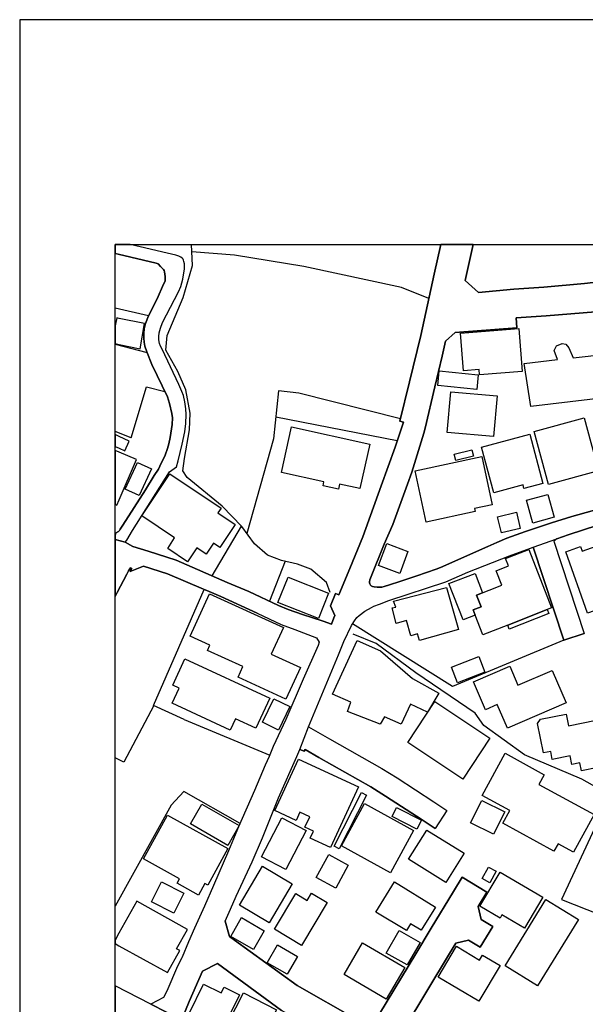
# Model space of a CAD drawing. Extents: x -10 to 410, y -24 to 273.
# Drawn here: x -10 to 49, y 170 to 273 of the extents above; entities that cross this region are included whole.
import ezdxf

# ---------------------------------------------------------------- set-up
doc = ezdxf.new("R2010")
doc.units = 0
for name, color, linetype in [('05_DM_LINE', 7, 'Continuous'), ('06_HOUSE_POLY', 160, 'Continuous'), ('08_ROAD_LINE', 3, 'Continuous'), ('09_ROAD_POLY', 5, 'Continuous'), ('12_KASEN_LINE', 4, 'Continuous'), ('印刷レイアウト', 1, 'Continuous'), ('印刷用フレーム', 1, 'Continuous'), ('背景', 3, 'Continuous')]:
    doc.layers.add(name, color=color, linetype=linetype)

msp = doc.modelspace()

# ---------------------------------------------------------------- linework, layer by layer
at = {"layer": '05_DM_LINE', "color": 253}
for p, q in [((3.132798, 242.177121), (-0.352778, 242.972249)), ((-0.352778, 239.232943), (2.987242, 238.344969)), ((29.152398, 229.122276), (16.437584, 231.579319)), ((1.317405, 229.434747), (-0.352778, 230.105334)), ((12.828158, 220.216016), (9.762712, 215.005136)), ((17.422881, 216.536309), (15.782327, 212.356719)), ((3.687458, 201.434905), (0.567407, 195.524672)), ((6.867281, 199.977802), (15.817467, 196.274669)), ((0.567407, 195.524672), (-0.352778, 195.983903))]:
    msp.add_line(p, q, dxfattribs=at)
for points in [[(32.447287, 244.001299), (29.578212, 245.138009), (19.392615, 247.35665), (12.112267, 248.532461), (7.672917, 248.876282)], [(1.317405, 229.434747), (2.913173, 234.75518), (4.852589, 234.274761)], [(29.467796, 231.415332), (18.842778, 234.087176), (16.712847, 234.356755), (16.212964, 229.321575), (13.417958, 219.419165)], [(43.367206, 218.001164), (46.567356, 208.274626), (34.937575, 203.427032), (24.467757, 209.997346)], [(6.867281, 199.977802), (3.652318, 201.450408), (8.95811, 213.579384)], [(12.712919, 189.122306), (6.842821, 192.450441), (5.492171, 191.016937), (-0.352778, 180.470121)], [(55.092761, 189.762922), (52.652428, 187.114505), (49.767677, 188.579359), (46.317414, 181.184806), (50.282202, 179.587143), (55.442438, 179.145827), (59.312486, 178.696586), (64.447229, 180.696636)]]:
    msp.add_lwpolyline(points, dxfattribs=at)
at = {"layer": '06_HOUSE_POLY', "color": 255}
for points in [[(2.247064, 238.731681), (2.697338, 241.380098), (0.047887, 241.915294), (-0.172772, 241.966109), (-0.352778, 241.131879), (-0.352778, 239.290648), (0.047887, 239.204348)], [(37.74705, 236.020736), (37.707948, 236.591071), (36.072217, 236.450511), (35.772493, 240.391873), (41.847747, 240.856788), (42.192429, 236.360594), (37.74705, 236.020736)], [(43.107446, 232.696563), (42.41791, 237.216184), (45.902452, 237.634074), (45.567417, 238.55202), (45.79307, 239.040362), (46.387694, 239.27859), (46.777334, 239.216062), (47.102551, 238.82935), (47.557648, 237.802022), (50.952101, 238.177021), (51.347598, 233.677037), (43.107446, 232.696563)], [(37.45215, 234.473888), (33.372123, 234.899702), (33.53232, 236.446549), (37.612347, 236.020736), (37.45215, 234.473888)], [(39.217761, 229.559804), (34.367239, 229.989579), (34.747061, 234.255124), (39.597755, 233.825521), (39.217761, 229.559804)], [(22.9874, 224.059881), (21.382846, 224.415243), (21.472763, 224.845018), (17.047883, 225.82153), (18.097603, 230.575418), (26.262652, 228.770877), (25.237391, 224.126199), (23.107461, 224.595076), (22.9874, 224.059881)], [(44.952123, 224.559937), (43.452128, 230.094999), (48.697286, 231.520752), (50.197281, 225.985689), (44.952123, 224.559937)], [(0.642683, 228.063771), (1.117244, 229.087137), (0.047887, 229.587192), (-0.352778, 229.774089), (-0.352778, 228.532821), (0.047887, 228.345063)], [(39.22758, 223.700385), (37.967881, 228.466158), (43.007883, 229.801994), (44.362322, 224.661395), (42.397412, 224.145836), (42.302672, 224.516873), (39.22758, 223.700385)], [(0.047887, 222.946598), (1.867242, 227.16529), (0.047887, 227.950427), (-0.352778, 228.123027), (-0.352778, 222.460668), (-0.192409, 222.391938)], [(35.262792, 227.063832), (35.102595, 227.71995), (36.937453, 228.169191), (37.102645, 227.520824), (35.262792, 227.063832)], [(2.172822, 223.395839), (0.707106, 224.059881), (1.987303, 226.864533), (3.452158, 226.200491), (2.172822, 223.395839)], [(32.152387, 220.614613), (31.017573, 225.989479), (37.987345, 227.470009), (39.052741, 222.415365), (37.232525, 222.028653), (37.29781, 221.71601), (32.152387, 220.614613)], [(7.227638, 216.473953), (5.137671, 217.876279), (5.862347, 218.962173), (2.422936, 221.270732), (5.367287, 225.665295), (10.717864, 222.079468), (10.387652, 221.591125), (12.207007, 220.372423), (10.592807, 217.962234), (9.912056, 218.411475), (9.157236, 217.278555), (8.19726, 217.927094), (7.227638, 216.473953)], [(43.327243, 220.520734), (42.666991, 222.903535), (44.907164, 223.524685), (45.567417, 221.141885), (43.327243, 220.520734)], [(40.042, 219.489445), (39.6279, 221.180987), (41.597633, 221.661405), (42.007772, 219.970036), (40.042, 219.489445)], [(29.397517, 215.251289), (27.177842, 216.079317), (28.042044, 218.391838), (30.262752, 217.559847), (29.397517, 215.251289)], [(49.027326, 211.106666), (46.757869, 217.524707), (48.312469, 218.075406), (48.487307, 217.579312), (51.407198, 218.614563), (53.501988, 212.688826), (49.027326, 211.106666)], [(37.422866, 212.98166), (40.092815, 214.024662), (39.497158, 215.544122), (40.767537, 216.040215), (40.472637, 216.805888), (42.902291, 217.751222), (45.287158, 211.645824), (44.832061, 211.469952), (40.697257, 209.856786), (38.082086, 208.83721), (37.282307, 210.884113), (37.067333, 211.434812), (37.902424, 211.758995), (37.422866, 212.98166)], [(37.422866, 212.98166), (37.902424, 211.758995), (37.067333, 211.434812), (37.282307, 210.884113), (36.042072, 210.403522), (34.552757, 214.219999), (37.282307, 215.247327), (38.072267, 213.235563), (37.422866, 212.98166)], [(20.902428, 210.544255), (16.672884, 212.231662), (17.722605, 214.872328), (21.956972, 213.18492), (20.902428, 210.544255)], [(17.501946, 202.11445), (12.497084, 204.399755), (13.012642, 205.52854), (9.317433, 207.21612), (9.562552, 207.755105), (7.482403, 208.700439), (9.507775, 213.141857), (17.242186, 209.610634), (15.967845, 206.813733), (19.012793, 205.430872), (17.501946, 202.11445)], [(31.456995, 208.255161), (31.267687, 208.93884), (30.567471, 208.747293), (30.127016, 210.329281), (29.041983, 210.028524), (28.602561, 211.645824), (28.982383, 211.735569), (28.767581, 212.364471), (34.282317, 213.790224), (35.552696, 209.384119), (31.456995, 208.255161)], [(44.832061, 211.469952), (44.992258, 211.059813), (40.857454, 209.446647), (40.697257, 209.856786), (44.832061, 211.469952)], [(29.537215, 199.501173), (27.797959, 200.255132), (27.372145, 199.509097), (23.952199, 200.809793), (24.302737, 201.786477), (22.382785, 202.649646), (24.937496, 208.231734), (27.392643, 207.169267), (30.747133, 204.278659), (33.497008, 202.739563), (32.302766, 200.75915), (30.537154, 201.606643), (29.537215, 199.501173)], [(11.672845, 198.872271), (5.602587, 201.680885), (6.336909, 203.270797), (5.662187, 203.579305), (6.927743, 206.313677), (15.807648, 202.204367), (14.352612, 199.063818), (12.217859, 200.056006), (11.672845, 198.872271)], [(35.427812, 203.825457), (34.802699, 205.466184), (37.672808, 206.571543), (38.302744, 204.930988), (35.427812, 203.825457)], [(40.662118, 199.07157), (39.597755, 201.544287), (38.357521, 201.009092), (37.112291, 203.911412), (40.917055, 205.551967), (41.767649, 203.587229), (45.342796, 205.126153), (46.812474, 201.719987), (40.662118, 199.07157)], [(16.711986, 198.883984), (15.041976, 199.69651), (16.242247, 202.161476), (17.912085, 201.344988), (16.711986, 198.883984)], [(35.987295, 193.751309), (30.237259, 197.571575), (33.082046, 201.856757), (38.832083, 198.028567), (35.987295, 193.751309)], [(51.336918, 193.473979), (51.182578, 194.255154), (50.277379, 194.075492), (50.10254, 194.96226), (48.417027, 194.622401), (48.252007, 195.462143), (47.392628, 195.290405), (47.21779, 196.180962), (45.357438, 195.809926), (45.187595, 196.65363), (44.432602, 196.505146), (43.822304, 199.563702), (44.132879, 200.009153), (46.802828, 200.544176), (47.047947, 199.321512), (49.956985, 199.90356), (50.297877, 198.219942), (52.592828, 198.680896), (53.487347, 194.200377), (53.152311, 193.841054), (51.336918, 193.473979)], [(22.152308, 186.614621), (20.032197, 187.591134), (20.372055, 188.325456), (19.492178, 188.731632), (19.997057, 189.821488), (18.956982, 190.302079), (18.557696, 189.438738), (16.347667, 190.466066), (18.832098, 195.845066), (25.082018, 192.96221), (22.152308, 186.614621)], [(47.57229, 186.106642), (45.96188, 186.989448), (45.532277, 186.212234), (40.187556, 189.13402), (40.912059, 190.466066), (38.017662, 192.052016), (40.422856, 196.450541), (44.512701, 194.21209), (43.962002, 193.2044), (49.732365, 190.044214), (47.57229, 186.106642)], [(23.077144, 186.481641), (22.546944, 186.751219), (25.402412, 192.356734), (25.932612, 192.087155), (23.077144, 186.481641)], [(39.217761, 187.99731), (36.817391, 189.196548), (37.982522, 191.524744), (40.382893, 190.325506), (39.217761, 187.99731)], [(11.42187, 186.829423), (7.527361, 189.075453), (8.722637, 191.149745), (12.617145, 188.903543), (11.42187, 186.829423)], [(28.421866, 183.973956), (23.31744, 186.790321), (25.70713, 191.216063), (30.852553, 188.391946), (28.421866, 183.973956)], [(31.207053, 188.528544), (28.602561, 189.856801), (29.0723, 190.778536), (31.677825, 189.454414), (31.207053, 188.528544)], [(8.36228, 181.630085), (6.122107, 182.860673), (6.381867, 183.329378), (2.597602, 185.411422), (5.107526, 189.985647), (11.432722, 186.505067), (9.336898, 182.681011), (9.032179, 182.844998), (8.36228, 181.630085)], [(17.506942, 184.294177), (14.961877, 185.61451), (17.081989, 189.700393), (19.63291, 188.376271), (17.506942, 184.294177)], [(34.237359, 182.962131), (30.336994, 185.37232), (32.22749, 188.427086), (36.126994, 186.016897), (34.237359, 182.962131)], [(22.717821, 182.360617), (20.677808, 183.469938), (21.987288, 185.876337), (24.027302, 184.759093), (22.717821, 182.360617)], [(15.737368, 178.731726), (12.647462, 180.563828), (15.06747, 184.649711), (18.157204, 182.81382), (15.737368, 178.731726)], [(38.832083, 182.926991), (38.032304, 183.37227), (38.692384, 184.559794), (39.492163, 184.114516), (38.832083, 182.926991)], [(42.437547, 178.165352), (40.086959, 179.555965), (39.892655, 179.223858), (37.792008, 180.469949), (39.907297, 184.040274), (44.352504, 181.40357), (42.437547, 178.165352)], [(5.787071, 179.735627), (3.437516, 180.911438), (4.492232, 183.020698), (6.842821, 181.841097), (5.787071, 179.735627)], [(30.097732, 177.911449), (26.917048, 179.860684), (28.852502, 183.005195), (33.127005, 180.380204), (31.63769, 177.962264), (30.541977, 178.634058), (30.097732, 177.911449)], [(19.147496, 176.356677), (16.302709, 178.052009), (18.522556, 181.78632), (19.717832, 181.071635), (20.177752, 181.841097), (21.827091, 180.856661), (19.147496, 176.356677)], [(43.827127, 172.141947), (40.421822, 174.239494), (44.697358, 181.181017), (48.10249, 179.08726), (43.827127, 172.141947)], [(5.126991, 173.528598), (6.402365, 175.829405), (6.06733, 176.016819), (7.20714, 178.040295), (1.9122, 181.009106), (0.046853, 177.645832), (-0.352778, 176.921845), (-0.352778, 176.565278), (0.046853, 176.341002)], [(14.107494, 175.934825), (11.737268, 177.309763), (12.872083, 179.270711), (15.242136, 177.895774), (14.107494, 175.934825)], [(30.192472, 174.325449), (27.997085, 175.575502), (29.336883, 177.934875), (31.53227, 176.684823), (30.192472, 174.325449)], [(17.637683, 173.348937), (15.532213, 174.559888), (16.607427, 176.426957), (18.711864, 175.216178), (17.637683, 173.348937)], [(28.001908, 170.735659), (23.5772, 173.313797), (25.51765, 176.645721), (29.942358, 174.063794), (28.001908, 170.735659)], [(37.671947, 170.524647), (33.417082, 173.059893), (35.332038, 176.278646), (37.762725, 174.837218), (38.067444, 175.345025), (39.892655, 174.259131), (37.671947, 170.524647)], [(10.832069, 167.552047), (7.37216, 169.251168), (8.881801, 172.321609), (10.742152, 171.403663), (11.032229, 171.997426), (12.631787, 171.212116), (10.832069, 167.552047)], [(14.086995, 164.880203), (10.637766, 166.630139), (13.057601, 171.39574), (16.502007, 169.649765), (14.086995, 164.880203)]]:
    msp.add_lwpolyline(points, close=True, dxfattribs=at)
at = {"layer": '08_ROAD_LINE', "color": 253}
for p, q in [((45.532277, 218.622314), (48.703143, 208.981731)), ((43.367206, 218.001164), (46.567356, 208.274626)), ((46.567356, 208.274626), (48.703143, 208.981731)), ((34.322281, 190.481741), (33.097721, 188.602786)), ((35.942337, 183.501289), (38.507899, 181.950479)), ((11.132826, 178.91535), (11.692482, 180.16523)), ((39.13284, 178.329339), (37.822325, 176.169264)), ((3.377916, 170.239566), (-0.352778, 172.141258))]:
    msp.add_line(p, q, dxfattribs=at)
for points in [[(0.682646, 218.524646), (0.857484, 218.727734), (1.442461, 219.731635), (5.312509, 225.876308), (6.062507, 226.391866), (6.227527, 227.016806), (6.657303, 228.762953), (6.947207, 230.055897), (7.038158, 230.942665), (7.083116, 231.856649), (7.047804, 232.462124), (6.947207, 233.180943), (6.777364, 233.856699), (6.628019, 234.274761), (6.307625, 235.005122), (4.562512, 238.696541), (4.392669, 239.012973), (4.292933, 239.294265), (4.227477, 239.692691), (4.208012, 240.032549), (4.25297, 240.427013), (4.387674, 240.915355), (4.607471, 241.497404), (6.257844, 244.69273), (6.507785, 245.266855), (6.727582, 246.036317), (6.902421, 247.094995), (6.913101, 247.341147), (6.887779, 247.622439), (6.842821, 247.872381), (6.807681, 247.997266), (6.752904, 248.102858), (6.657303, 248.200526), (6.512781, 248.305946), (6.302802, 248.427041), (6.002907, 248.532461), (5.083066, 248.73176), (2.267562, 249.415267), (1.220597, 249.647122)], [(16.732484, 211.915403), (17.7276, 211.49734), (19.227595, 210.946642), (21.392665, 210.255211), (22.267547, 209.969957), (22.517661, 210.602821), (22.623081, 210.852763), (22.152308, 211.864587), (22.687504, 213.165283), (23.032186, 213.024723), (24.172857, 215.790274), (25.547795, 219.079306), (27.472742, 224.39974), (28.932601, 228.450483), (29.782334, 231.059798), (29.40234, 231.165218), (30.413131, 235.2747), (31.60255, 240.145721), (33.007804, 246.552048), (33.708709, 249.647122)], [(37.094893, 249.647122), (36.252912, 245.888006), (37.628022, 244.614526), (41.352515, 244.985563), (44.467742, 245.184862), (48.722607, 245.579325), (49.647443, 245.661491), (49.887739, 245.661491), (50.142676, 245.626179), (50.517674, 245.524721), (53.647544, 244.864468), (59.458042, 243.591161), (71.1426, 241.0051), (76.89746, 239.762971), (91.682604, 236.454301), (101.472704, 234.337118), (103.277417, 235.454362), (104.897473, 242.821526), (105.982506, 247.966088), (106.361811, 249.647122)], [(-0.352778, 219.135806), (-0.327112, 219.466018), (-0.022393, 219.645852), (0.08785, 219.739559), (0.18259, 219.891832), (0.44235, 220.294219), (2.822222, 223.997352), (3.727593, 225.481672), (4.168049, 226.161389), (4.328073, 226.47007), (4.862408, 227.637957), (5.132848, 228.301999), (5.272546, 228.82152), (5.402426, 229.462135), (5.592768, 230.841035), (5.627908, 231.516962), (5.557628, 231.989457), (5.312509, 233.012995), (5.128025, 233.719929), (3.482475, 237.087165), (2.957959, 238.426963), (2.748153, 239.020725), (2.682696, 239.430863), (2.647556, 239.852715), (2.647556, 240.387911), (2.692342, 240.817687), (2.788116, 241.274679), (2.882856, 241.575435), (3.047876, 241.997287), (3.302813, 242.540234), (4.032312, 243.962198), (4.708067, 245.501294), (4.882906, 245.802051), (4.882906, 245.915394), (4.862408, 246.290221), (4.807631, 246.782525), (4.762672, 246.934798), (4.687569, 247.04418), (4.397492, 247.360612), (4.127913, 247.614516), (3.937572, 247.692719), (-0.046853, 248.645805), (-0.352778, 248.718669)], [(49.887739, 242.59105), (44.722679, 242.196586), (41.582992, 241.989536), (41.66309, 240.927068), (35.192339, 240.442688), (34.20308, 239.524742), (33.842723, 237.969971), (33.062581, 234.75518), (32.052824, 230.430896), (31.917948, 229.919127), (30.668068, 225.860632), (30.227612, 224.579401), (28.668018, 220.356748), (27.777288, 218.305882), (26.402351, 214.934856), (26.282289, 214.594998), (26.23733, 214.395871), (26.242154, 214.270814), (26.267647, 214.177108), (26.347746, 214.036376), (26.422849, 213.966096), (26.557724, 213.895816), (26.732391, 213.845001), (27.032286, 213.805899), (27.517528, 213.837249), (27.782284, 213.880141), (28.337977, 214.075477), (29.413192, 214.407585), (31.182593, 214.989461), (33.222606, 215.692605), (33.657205, 215.891904), (38.617281, 218.075406), (39.547801, 218.497257), (40.592871, 218.927033), (42.567428, 219.64189), (45.288192, 220.552085), (47.402447, 221.1927), (51.038056, 222.231741)], [(62.272512, 213.32548), (61.998111, 213.919242), (60.802835, 216.595048), (60.092801, 218.040266), (59.712979, 218.91532), (59.052726, 220.345034), (58.833101, 220.841128), (58.687546, 221.12242), (58.578164, 221.239553), (58.432609, 221.380113), (58.267589, 221.489495), (57.99801, 221.614552), (57.767533, 221.692584), (57.50295, 221.727724), (57.107453, 221.766825), (56.607397, 221.770787), (55.522537, 221.692584), (54.777363, 221.544272), (53.873025, 221.302082), (53.167986, 221.12621), (50.132857, 220.290257), (47.007811, 219.290318), (45.822354, 218.887931), (45.532277, 218.622314)], [(0.682646, 218.524646), (1.482425, 218.079367), (3.092834, 217.575522), (6.022544, 216.657576), (11.373121, 214.294241), (13.623113, 213.36062), (16.732484, 211.915403)], [(19.873033, 199.21213), (22.998079, 206.755166), (23.562558, 208.138028), (24.362337, 209.825435), (24.657237, 210.302064), (24.927677, 210.649674), (25.157293, 210.87619), (25.75295, 211.302003), (26.453166, 211.680964), (26.712926, 211.821524), (27.282228, 212.032536), (28.267525, 212.411496), (34.22754, 214.395871), (36.517668, 215.376345), (40.87313, 217.102855), (43.082986, 217.915381), (43.367206, 218.001164)], [(0.872987, 215.169295), (-0.142627, 213.251238), (-0.352778, 212.854536)], [(14.512637, 211.091163), (10.697366, 212.845062), (9.47763, 213.372333), (8.873016, 213.610562), (5.112349, 215.216149), (2.607421, 216.024712), (1.217841, 215.450415), (1.382861, 215.774599), (1.232483, 215.856764), (1.057644, 215.524657), (0.872987, 215.169295)], [(14.512637, 211.091163), (17.002924, 209.907429), (18.417997, 209.395832), (20.687454, 208.540243), (20.967712, 208.055862), (20.882791, 207.739602), (19.317339, 204.220093), (17.482482, 199.981764), (16.168005, 197.149723), (15.757867, 196.130147), (15.347728, 195.196526), (14.212914, 192.571536), (12.557718, 188.766945), (11.482503, 186.255126), (9.927732, 182.626234), (8.987393, 180.469949), (7.932677, 178.157429), (7.302741, 176.7396), (6.667982, 175.15744), (6.617167, 175.067695), (6.177745, 174.204354), (5.057572, 171.575401), (4.717714, 170.90757), (3.377916, 170.239566)], [(19.873033, 199.21213), (22.057568, 197.966039), (27.53217, 194.876305), (29.127938, 193.876194), (32.972664, 191.364547), (34.322281, 190.481741)], [(11.692482, 180.16523), (12.312599, 181.532416), (13.957977, 185.122378), (15.038186, 187.630235), (16.722666, 191.786399), (18.632799, 196.102759), (18.953193, 196.856718)], [(18.953193, 196.856718), (19.402433, 196.661381), (19.498035, 196.837253), (20.947214, 196.013014), (26.382886, 192.942573), (27.91802, 191.981736), (31.737253, 189.48163), (33.097721, 188.602786)], [(11.132826, 178.91535), (11.602565, 177.286336), (12.112267, 176.915299), (18.677757, 172.177087), (24.902356, 168.610552), (27.292908, 169.216028), (31.087853, 175.485585), (32.703086, 178.157429), (35.027319, 181.989581), (35.942337, 183.501289)], [(38.507899, 181.950479), (37.592882, 180.442733), (37.917927, 179.067623), (39.13284, 178.329339)], [(37.822325, 176.169264), (36.582952, 176.919261), (35.272438, 176.602829), (34.612358, 175.512973), (29.857437, 167.661428), (27.442425, 163.669252), (23.442324, 165.989524), (17.052706, 169.552097), (10.352512, 174.481684), (8.792917, 173.680872)], [(8.792917, 173.680872), (7.378016, 170.520858), (6.677801, 168.782463), (6.647484, 168.555948)]]:
    msp.add_lwpolyline(points, dxfattribs=at)
at = {"layer": '09_ROAD_POLY', "color": 7}
for points in [[(49.647443, 245.661491), (48.722607, 245.579325), (44.467742, 245.184862), (41.352515, 244.985563), (37.628022, 244.614526), (36.252912, 245.888006), (37.094893, 249.647122), (33.708709, 249.647122), (33.007804, 246.552048), (31.60255, 240.145721), (30.413131, 235.2747), (29.40234, 231.165218), (29.782334, 231.059798), (28.932601, 228.450483), (27.472742, 224.39974), (25.547795, 219.079306), (24.172857, 215.790274), (23.032186, 213.024723), (22.687504, 213.165283), (22.152308, 211.864587), (22.623081, 210.852763), (22.517661, 210.602821), (22.267547, 209.969957), (21.392665, 210.255211), (19.227595, 210.946642), (17.7276, 211.49734), (16.732484, 211.915403), (13.623113, 213.36062), (11.373121, 214.294241), (6.022544, 216.657576), (3.092834, 217.575522), (1.482425, 218.079367), (0.685574, 218.524646), (-0.352778, 218.818513), (-0.352778, 212.854536), (-0.142627, 213.251238), (0.872987, 215.169295), (1.057644, 215.524657), (1.232483, 215.856764), (1.382861, 215.774599), (1.217841, 215.450415), (2.607421, 216.024712), (5.112349, 215.216149), (8.873016, 213.610562), (9.47763, 213.372333), (10.697366, 212.845062), (14.512637, 211.091163), (17.002924, 209.907429), (18.417997, 209.395832), (20.687454, 208.540243), (20.967712, 208.055862), (20.882791, 207.739602), (19.317339, 204.220093), (17.482482, 199.981764), (16.168005, 197.149723), (15.757867, 196.130147), (15.347728, 195.196526), (14.212914, 192.571536), (12.557718, 188.766945), (11.482503, 186.255126), (9.927732, 182.626234), (8.987393, 180.469949), (7.932677, 178.157429), (7.302741, 176.7396), (6.667982, 175.15744), (6.617167, 175.067695), (6.177745, 174.204354), (5.057572, 171.575401), (4.717714, 170.90757), (3.377916, 170.239566), (6.647484, 168.555948)], [(51.038056, 222.231741), (47.402447, 221.1927), (45.288192, 220.552085), (42.567428, 219.64189), (40.592871, 218.927033), (39.547801, 218.497257), (38.617281, 218.075406), (33.657205, 215.891904), (33.222606, 215.692605), (31.182593, 214.989461), (29.413192, 214.407585), (28.337977, 214.075477), (27.782284, 213.880141), (27.517528, 213.837249), (27.032286, 213.805899), (26.732391, 213.845001), (26.557724, 213.895816), (26.422849, 213.966096), (26.347746, 214.036376), (26.267647, 214.177108), (26.242154, 214.270814), (26.23733, 214.395871), (26.282289, 214.594998), (26.402351, 214.934856), (27.777288, 218.305882), (28.668018, 220.356748), (30.227612, 224.579401), (30.668068, 225.860632), (31.917948, 229.919127), (32.052824, 230.430896), (33.062581, 234.75518), (33.842723, 237.969971), (34.20308, 239.524742), (35.192339, 240.442688), (41.66309, 240.927068), (41.582992, 241.989536), (44.722679, 242.196586), (49.887739, 242.59105)], [(24.902356, 168.610552), (18.677757, 172.177087), (12.112267, 176.915299), (11.602565, 177.286336), (11.132826, 178.91535), (11.692482, 180.16523), (12.312599, 181.532416), (13.957977, 185.122378), (15.038186, 187.630235), (16.722666, 191.786399), (18.632799, 196.102759), (18.952159, 196.852756), (19.873033, 199.21213), (22.998079, 206.755166), (23.562558, 208.138028), (24.362337, 209.825435), (24.657237, 210.302064), (24.927677, 210.649674), (25.157293, 210.87619), (25.75295, 211.302003), (26.453166, 211.680964), (26.712926, 211.821524), (27.282228, 212.032536), (28.267525, 212.411496), (34.22754, 214.395871), (36.517668, 215.376345), (40.87313, 217.102855), (43.082986, 217.915381), (43.367206, 218.001164), (43.36824, 218.001164), (45.82132, 218.884142), (45.822354, 218.887931), (47.007811, 219.290318), (50.132857, 220.290257)], [(29.857437, 167.661428), (34.612358, 175.512973), (35.272438, 176.602829), (36.582952, 176.919261), (37.822325, 176.169264), (39.13284, 178.329339), (37.917927, 179.067623), (37.592882, 180.442733), (38.507899, 181.950479), (35.942337, 183.501289), (35.027319, 181.989581), (32.703086, 178.157429), (31.087853, 175.485585), (27.292908, 169.216028)], [(6.677801, 168.782463), (7.378016, 170.520858), (8.792917, 173.680872), (10.352512, 174.481684), (17.052706, 169.552097)], [(6.647484, 168.555948), (3.377916, 170.239566), (-0.352778, 172.141258), (-0.352778, 168.498414)]]:
    msp.add_lwpolyline(points, dxfattribs=at)
for points in [[(0.857484, 218.727734), (1.442461, 219.731635), (5.312509, 225.876308), (6.062507, 226.391866), (6.227527, 227.016806), (6.657303, 228.762953), (6.947207, 230.055897), (7.038158, 230.942665), (7.083116, 231.856649), (7.047804, 232.462124), (6.947207, 233.180943), (6.777364, 233.856699), (6.628019, 234.274761), (6.307625, 235.005122), (4.562512, 238.696541), (4.392669, 239.012973), (4.292933, 239.294265), (4.227477, 239.692691), (4.208012, 240.032549), (4.25297, 240.427013), (4.387674, 240.915355), (4.607471, 241.497404), (6.257844, 244.69273), (6.507785, 245.266855), (6.727582, 246.036317), (6.902421, 247.094995), (6.913101, 247.341147), (6.887779, 247.622439), (6.842821, 247.872381), (6.807681, 247.997266), (6.752904, 248.102858), (6.657303, 248.200526), (6.512781, 248.305946), (6.302802, 248.427041), (6.002907, 248.532461), (5.083066, 248.73176), (2.267562, 249.415267), (1.220597, 249.647122), (-0.352778, 249.647122), (-0.352778, 248.718669), (-0.046853, 248.645805), (3.937572, 247.692719), (4.127913, 247.614516), (4.397492, 247.360612), (4.687569, 247.04418), (4.762672, 246.934798), (4.807631, 246.782525), (4.862408, 246.290221), (4.882906, 245.915394), (4.882906, 245.802051), (4.708067, 245.501294), (4.032312, 243.962198), (3.302813, 242.540234), (3.047876, 241.997287), (2.882856, 241.575435), (2.788116, 241.274679), (2.692342, 240.817687), (2.647556, 240.387911), (2.647556, 239.852715), (2.682696, 239.430863), (2.748153, 239.020725), (2.957959, 238.426963), (3.482475, 237.087165), (5.128025, 233.719929), (5.312509, 233.012995), (5.557628, 231.989457), (5.627908, 231.516962), (5.592768, 230.841035), (5.402426, 229.462135), (5.272546, 228.82152), (5.132848, 228.301999), (4.862408, 227.637957), (4.328073, 226.47007), (4.168049, 226.161389), (3.727593, 225.481672), (2.822222, 223.997352), (0.44235, 220.294219), (0.18259, 219.891832), (0.08785, 219.739559), (-0.022393, 219.645852), (-0.327112, 219.466018), (-0.352778, 219.135806), (-0.352778, 218.818513), (0.683162, 218.525335)], [(0.685574, 218.524646), (0.683162, 218.525335), (0.682646, 218.524646)], [(45.82132, 218.884142), (45.532277, 218.622314), (48.703143, 208.981731), (46.567356, 208.274626), (43.36824, 218.001164), (45.82132, 218.884142)], [(18.952159, 196.852756), (19.873033, 199.21213), (22.057568, 197.966039), (27.53217, 194.876305), (29.127938, 193.876194), (32.972664, 191.364547), (34.322281, 190.481741), (33.097721, 188.602786), (31.737253, 189.48163), (27.91802, 191.981736), (26.382886, 192.942573), (20.947214, 196.013014), (19.498035, 196.837253), (19.402433, 196.661381), (18.953193, 196.856718), (18.952159, 196.852756)]]:
    msp.add_lwpolyline(points, close=True, dxfattribs=at)
at = {"layer": '12_KASEN_LINE', "color": 7}
for points in [[(22.142662, 213.2552), (21.732524, 214.325419), (20.097654, 215.719994), (18.712897, 216.223839), (17.047883, 216.626226), (15.592847, 217.15367), (14.202234, 218.341022), (12.892581, 220.149698), (10.842749, 222.305983), (7.177684, 225.30201), (6.732406, 225.973976), (6.912067, 227.278634), (7.412123, 230.266909), (7.497045, 232.028559), (7.047804, 234.446499), (6.187564, 236.364556), (4.937511, 238.594911), (5.072214, 240.130218), (6.767546, 244.110681), (7.727521, 247.434854), (7.644667, 249.647122)], [(70.211907, 171.786414), (67.307692, 173.055931), (66.432638, 174.364551), (65.137798, 177.755214), (64.052766, 182.376293), (59.217746, 187.005123), (52.662074, 191.380222), (48.442349, 193.755098), (42.467864, 196.290344), (38.197324, 199.356651), (37.296948, 200.653558), (31.092848, 204.872249), (26.927728, 207.930977), (24.541999, 208.911452)]]:
    msp.add_lwpolyline(points, dxfattribs=at)
at = {"layer": '印刷レイアウト', "color": 7}
for points in [[(-10.309448, -23.852808), (409.661817, -23.852808), (409.632878, 273.147152), (-10.338387, 273.147152)], [(399.647269, -0.352433), (-0.353122, -0.352433), (-0.353122, 249.647122), (399.647269, 249.647122)]]:
    msp.add_lwpolyline(points, close=True, dxfattribs=at)
at = {"layer": '印刷用フレーム', "color": 7}
msp.add_lwpolyline([(399.647268, -0.352778), (-0.352778, -0.352778), (-0.352778, 249.647122), (399.647268, 249.647122)], close=True, dxfattribs=at)
msp.add_lwpolyline([(399.647268, -0.352778), (-0.352778, -0.352778), (-0.352778, 249.647122), (399.647268, 249.647122)], close=True, dxfattribs=at)
at = {"layer": '背景', "color": 7}
msp.add_lwpolyline([(399.647268, -0.352778), (-0.352778, -0.352778), (-0.352778, 249.647122), (399.647268, 249.647122)], close=True, dxfattribs=at)

doc.saveas('drawing.dxf')
